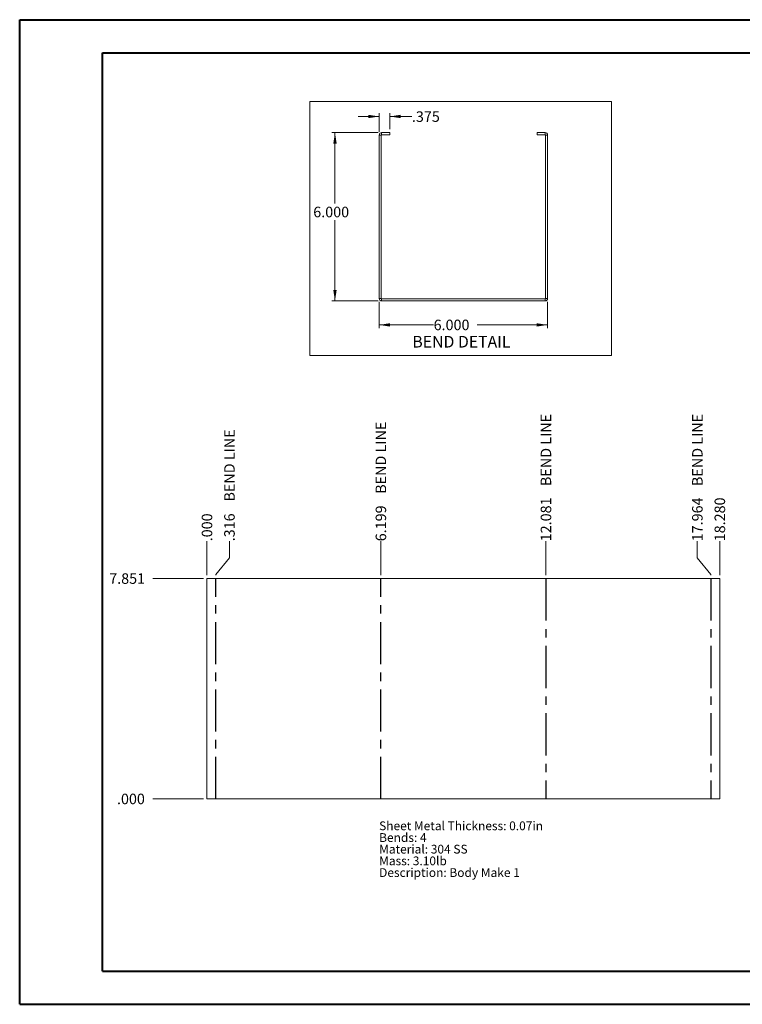
# Paper-space layout 'Sheet7' of a CAD drawing. Units: inches. Extents: x 0 to 16.5, y 0 to 11.7.
# Drawn here: x 0 to 8.6, y 0 to 11.7 of the extents above; entities that cross this region are included whole.
import ezdxf

# ---------------------------------------------------------------- set-up
doc = ezdxf.new("R2010")
doc.units = ezdxf.units.IN
doc.header["$MEASUREMENT"] = 0
doc.linetypes.add('CENTERX2', pattern=[0.8, 0.5, -0.1, 0.1, -0.1])
doc.styles.add('SLDTEXTSTYLE0', font='TXT', dxfattribs={"width": 0.75})
doc.dimstyles.new('SLDDIMSTYLE15', dxfattribs={"dimtxt": 0.125, "dimasz": 0.13, "dimexe": 0, "dimexo": 0.0625, "dimgap": 0.03125, "dimtad": 0, "dimtih": 1, "dimtoh": 1, "dimdec": 3, "dimlfac": 3, "dimrnd": 1e-09, "dimzin": 4, "dimdsep": 46, "dimtxsty": 'SLDTEXTSTYLE0', "dimsah": 1, "dimcen": 0.09, "dimadec": 0, "dimazin": 1, "dimtfac": 1, "dimtdec": 3, "dimtofl": 0, "dimtmove": 0, "dimatfit": 3, "dimfxl": 1, "dimfrac": 2, "dimtolj": 1, "dimtzin": 12, "dimarcsym": 0})
doc.dimstyles.new('SLDDIMSTYLE5', dxfattribs={"dimtxt": 0.125, "dimasz": 0.13, "dimexe": 0, "dimexo": 0.0625, "dimgap": 0.03125, "dimtad": 0, "dimtih": 1, "dimtoh": 1, "dimdec": 3, "dimlfac": 3, "dimrnd": 1e-09, "dimzin": 4, "dimdsep": 46, "dimtxsty": 'SLDTEXTSTYLE0', "dimblk1": 'NONE', "dimblk2": 'NONE', "dimsah": 1, "dimcen": 0.09, "dimadec": 0, "dimazin": 1, "dimtfac": 1, "dimtdec": 3, "dimtofl": 0, "dimtmove": 0, "dimatfit": 3, "dimldrblk": 'NONE', "dimfxl": 1, "dimfrac": 2, "dimtolj": 1, "dimtzin": 12, "dimarcsym": 0})
doc.dimstyles.new('SLDDIMSTYLE6', dxfattribs={"dimtxt": 0.125, "dimasz": 0.13, "dimexe": 0, "dimexo": 0.0625, "dimgap": 0.03125, "dimtad": 0, "dimtih": 1, "dimtoh": 1, "dimdec": 3, "dimlfac": 3, "dimrnd": 1e-09, "dimzin": 12, "dimdsep": 46, "dimtxsty": 'SLDTEXTSTYLE0', "dimblk1": 'NONE', "dimblk2": 'NONE', "dimsah": 1, "dimcen": 0.09, "dimadec": 0, "dimazin": 3, "dimtfac": 1, "dimtdec": 3, "dimtofl": 0, "dimtmove": 0, "dimatfit": 3, "dimldrblk": 'NONE', "dimfxl": 1, "dimfrac": 2, "dimtolj": 1, "dimtzin": 12, "dimarcsym": 0})
doc.dimstyles.new('SLDDIMSTYLE7', dxfattribs={"dimtxt": 0.125, "dimasz": 0.13, "dimexe": 0, "dimexo": 0.0625, "dimgap": 0.03125, "dimtad": 0, "dimtih": 1, "dimtoh": 1, "dimdec": 3, "dimlfac": 3, "dimrnd": 1e-09, "dimzin": 12, "dimdsep": 46, "dimtxsty": 'SLDTEXTSTYLE0', "dimblk1": 'NONE', "dimblk2": 'NONE', "dimsah": 1, "dimcen": 0.09, "dimadec": 0, "dimazin": 3, "dimtfac": 1, "dimtdec": 3, "dimtofl": 0, "dimtmove": 0, "dimatfit": 3, "dimldrblk": 'NONE', "dimfxl": 1, "dimfrac": 2, "dimtolj": 1, "dimtzin": 12, "dimarcsym": 0})
doc.dimstyles.new('SLDDIMSTYLE9', dxfattribs={"dimtxt": 0.125, "dimasz": 0.13, "dimexe": 0, "dimexo": 0.0625, "dimgap": 0.03125, "dimtad": 0, "dimtih": 1, "dimtoh": 1, "dimdec": 3, "dimlfac": 3, "dimrnd": 1e-09, "dimzin": 12, "dimdsep": 46, "dimtxsty": 'SLDTEXTSTYLE0', "dimsah": 1, "dimcen": 0.09, "dimadec": 0, "dimazin": 3, "dimtfac": 1, "dimtdec": 3, "dimtmove": 0, "dimatfit": 0, "dimfxl": 1, "dimfrac": 2, "dimtolj": 1, "dimtzin": 12, "dimarcsym": 0})

# ---------------------------------------------------------------- blocks, each defined once
blk = doc.blocks.new('_D_42')
at = {"color": 7, "linetype": 'Continuous', "lineweight": 0}
blk.add_line((2.188, 2.448), (1.584, 2.448), dxfattribs=at)
at = {"color": 7, "linetype": 'Continuous', "lineweight": 0, "insert": (1.159, 2.51, 0.001), "char_height": 0.125, "attachment_point": 1, "style": 'SLDTEXTSTYLE0'}
blk.add_mtext('.000', dxfattribs=at)
blk = doc.blocks.new('_NONE')
blk = doc.blocks.new('_D_43')
at = {"color": 7, "linetype": 'Continuous', "lineweight": 0}
blk.add_line((2.188, 5.065), (1.584, 5.065), dxfattribs=at)
at = {"color": 7, "linetype": 'Continuous', "lineweight": 0, "insert": (1.067, 5.127, 0.001), "char_height": 0.125, "attachment_point": 1, "style": 'SLDTEXTSTYLE0'}
blk.add_mtext('7.851', dxfattribs=at)
blk = doc.blocks.new('_D_44')
at = {"color": 7, "linetype": 'Continuous', "lineweight": 0}
for p, q in [((2.228, 5.31), (2.228, 5.507)), ((2.228, 5.31), (2.228, 5.113)), ((2.228, 5.113), (2.228, 5.104))]:
    blk.add_line(p, q, dxfattribs=at)
at = {"color": 7, "linetype": 'Continuous', "lineweight": 0, "insert": (2.166, 5.507, 0.001), "char_height": 0.125, "attachment_point": 1, "rotation": 90, "style": 'SLDTEXTSTYLE0'}
blk.add_mtext('.000', dxfattribs=at)
blk = doc.blocks.new('_D_45')
at = {"color": 7, "linetype": 'Continuous', "lineweight": 0}
for p, q in [((2.495, 5.31), (2.495, 5.507)), ((2.495, 5.31), (2.333, 5.113)), ((2.333, 5.113), (2.333, 5.104))]:
    blk.add_line(p, q, dxfattribs=at)
at = {"color": 7, "linetype": 'Continuous', "lineweight": 0, "char_height": 0.125, "attachment_point": 1, "rotation": 90, "style": 'SLDTEXTSTYLE0'}
for s, insert in [('BEND LINE', (2.433, 5.979, 0.001)), ('.316', (2.433, 5.507, 0.001))]:
    blk.add_mtext(s, dxfattribs=dict(at, insert=insert))
blk = doc.blocks.new('_D_46')
at = {"color": 7, "linetype": 'Continuous', "lineweight": 0}
blk.add_line((4.294, 5.104), (4.294, 5.507), dxfattribs=at)
at = {"color": 7, "linetype": 'Continuous', "lineweight": 0, "char_height": 0.125, "attachment_point": 1, "rotation": 90, "style": 'SLDTEXTSTYLE0'}
for s, insert in [('BEND LINE', (4.232, 6.071, 0.001)), ('6.199', (4.232, 5.507, 0.001))]:
    blk.add_mtext(s, dxfattribs=dict(at, insert=insert))
blk = doc.blocks.new('_D_47')
at = {"color": 7, "linetype": 'Continuous', "lineweight": 0}
blk.add_line((6.255, 5.104), (6.255, 5.507), dxfattribs=at)
at = {"color": 7, "linetype": 'Continuous', "lineweight": 0, "char_height": 0.125, "attachment_point": 1, "rotation": 90, "style": 'SLDTEXTSTYLE0'}
for s, insert in [('BEND LINE', (6.193, 6.163, 0.001)), ('12.081', (6.193, 5.507, 0.001))]:
    blk.add_mtext(s, dxfattribs=dict(at, insert=insert))
blk = doc.blocks.new('_D_48')
at = {"color": 7, "linetype": 'Continuous', "lineweight": 0}
for p, q in [((8.054, 5.31), (8.054, 5.507)), ((8.054, 5.31), (8.216, 5.113)), ((8.216, 5.113), (8.216, 5.104))]:
    blk.add_line(p, q, dxfattribs=at)
at = {"color": 7, "linetype": 'Continuous', "lineweight": 0, "char_height": 0.125, "attachment_point": 1, "rotation": 90, "style": 'SLDTEXTSTYLE0'}
for s, insert in [('BEND LINE', (7.992, 6.163, 0.001)), ('17.964', (7.992, 5.507, 0.001))]:
    blk.add_mtext(s, dxfattribs=dict(at, insert=insert))
blk = doc.blocks.new('_D_49')
at = {"color": 7, "linetype": 'Continuous', "lineweight": 0}
blk.add_line((8.321, 5.104), (8.321, 5.507), dxfattribs=at)
at = {"color": 7, "linetype": 'Continuous', "lineweight": 0, "insert": (8.259, 5.507, 0.001), "char_height": 0.125, "attachment_point": 1, "rotation": 90, "style": 'SLDTEXTSTYLE0'}
blk.add_mtext('18.280', dxfattribs=at)
blk = doc.blocks.new('SW_NOTE_14')
at = {"color": 0, "linetype": 'Continuous', "lineweight": 0, "attachment_point": 1, "style": 'SLDTEXTSTYLE0'}
for s, insert, char_height in [('Sheet Metal Thickness: 0.07in', (0, 0.134), 0.10417), ('Bends: 4', (0, -0.005), 0.1042), ('Material: 304 SS', (0, -0.143), 0.10417), ('Mass: 3.10lb', (0, -0.282), 0.10417), ('Description: Body Make 1', (0, -0.421), 0.10417)]:
    blk.add_mtext(s, dxfattribs=dict(at, insert=insert, char_height=char_height))
blk = doc.blocks.new('_D_72')
at = {"color": 7, "linetype": 'Continuous', "lineweight": 0}
for p, q in [((4.264, 10.361), (3.71, 10.361)), ((3.749, 10.361), (3.749, 9.517)), ((3.749, 8.361), (3.749, 9.319)), ((4.264, 8.361), (3.71, 8.361))]:
    blk.add_line(p, q, dxfattribs=at)
for points in [[(3.749, 10.361), (3.729, 10.231), (3.769, 10.231)], [(3.749, 8.361), (3.769, 8.491), (3.729, 8.491)]]:
    blk.add_solid(points, dxfattribs=at)
at = {"color": 7, "linetype": 'Continuous', "lineweight": 0, "insert": (3.491, 9.48, 0.001), "char_height": 0.125, "attachment_point": 1, "style": 'SLDTEXTSTYLE0'}
blk.add_mtext('6.000', dxfattribs=at)
blk = doc.blocks.new('_D_73')
at = {"color": 7, "linetype": 'Continuous', "lineweight": 0}
for p, q in [((4.274, 8.351), (4.274, 8.038)), ((6.274, 8.351), (6.274, 8.038)), ((4.274, 8.077), (4.921, 8.077)), ((6.274, 8.077), (5.438, 8.077))]:
    blk.add_line(p, q, dxfattribs=at)
for points in [[(4.274, 8.077), (4.404, 8.057), (4.404, 8.097)], [(6.274, 8.077), (6.144, 8.097), (6.144, 8.057)]]:
    blk.add_solid(points, dxfattribs=at)
at = {"color": 7, "linetype": 'Continuous', "lineweight": 0, "insert": (4.921, 8.139, 0.001), "char_height": 0.125, "attachment_point": 1, "style": 'SLDTEXTSTYLE0'}
blk.add_mtext('6.000', dxfattribs=at)
blk = doc.blocks.new('_D_74')
at = {"color": 7, "linetype": 'Continuous', "lineweight": 0}
for p, q in [((4.274, 10.552), (4.024, 10.552)), ((4.274, 10.371), (4.274, 10.591)), ((4.399, 10.4), (4.399, 10.591)), ((4.399, 10.552), (4.663, 10.552))]:
    blk.add_line(p, q, dxfattribs=at)
for points in [[(4.274, 10.552), (4.144, 10.572), (4.144, 10.532)], [(4.399, 10.552), (4.529, 10.532), (4.529, 10.572)]]:
    blk.add_solid(points, dxfattribs=at)
at = {"color": 7, "linetype": 'Continuous', "lineweight": 0, "insert": (4.663, 10.613, 0.001), "char_height": 0.125, "attachment_point": 1, "style": 'SLDTEXTSTYLE0'}
blk.add_mtext('.375', dxfattribs=at)

psp = doc.layouts.new('Sheet7')

# ---------------------------------------------------------------- linework, layer by layer
at = {"color": 7, "linetype": 'Continuous', "lineweight": 40}
for p, q in [((0.0031, 0.00846), (0.0031, 11.70137)), ((0.0031, 11.70137), (16.53854, 11.70137)), ((0.98736, 0.40216), (0.98736, 11.30767)), ((0.98736, 11.30767), (16.14484, 11.30767)), ((0.98736, 0.40216), (16.14484, 0.40216)), ((0.0031, 0.00846), (16.53854, 0.00846))]:
    psp.add_line(p, q, dxfattribs=at)
at = {"color": 7, "linetype": 'Continuous', "lineweight": 0}
for p, q in [((3.44877, 10.72861), (7.0339, 10.72861)), ((3.44877, 10.72861), (3.44877, 7.71412)), ((7.0339, 10.72861), (7.0339, 7.71412)), ((3.44877, 7.71412), (7.0339, 7.71412))]:
    psp.add_line(p, q, dxfattribs=at)
at = {"color": 7, "linetype": 'Continuous', "lineweight": 15}
for p, q in [((4.29913, 10.33156), (4.27423, 10.33156)), ((4.27423, 8.39002), (4.27423, 10.33156)), ((4.29913, 8.39002), (4.29913, 10.33156)), ((4.30347, 10.36079), (4.39923, 10.36079)), ((4.30347, 10.33589), (4.30347, 10.36079)), ((4.30347, 10.33589), (4.39923, 10.33589)), ((4.39923, 10.36079), (4.39923, 10.33589)), ((6.14923, 10.36079), (6.245, 10.36079)), ((6.14923, 10.36079), (6.14923, 10.33589)), ((6.14923, 10.33589), (6.245, 10.33589)), ((6.245, 10.33589), (6.245, 10.36079)), ((6.24933, 10.33156), (6.27423, 10.33156)), ((6.24933, 10.33156), (6.24933, 8.39002)), ((6.27423, 10.33156), (6.27423, 8.39002)), ((4.29913, 8.39002), (4.27423, 8.39002)), ((4.30347, 8.38569), (4.30347, 8.36079)), ((4.30347, 8.38569), (6.245, 8.38569)), ((4.30347, 8.36079), (6.245, 8.36079)), ((6.245, 8.38569), (6.245, 8.36079)), ((6.24933, 8.39002), (6.27423, 8.39002)), ((2.22752, 5.06476), (2.22752, 2.44789)), ((2.22752, 5.06476), (8.32095, 5.06476)), ((8.32095, 2.44789), (8.32095, 5.06476)), ((8.32095, 2.44789), (2.22752, 2.44789))]:
    psp.add_line(p, q, dxfattribs=at)
at = {"color": 7, "linetype": 'CENTERX2'}
for p, q in [((2.33295, 2.44789), (2.33295, 5.06476)), ((4.29381, 2.44789), (4.29381, 5.06476)), ((6.25466, 5.06476), (6.25466, 2.44789)), ((8.21552, 5.06476), (8.21552, 2.44789))]:
    psp.add_line(p, q, dxfattribs=at)
at = {"color": 7, "linetype": 'Continuous', "lineweight": 15}
for centre, radius, start, end in [((4.30347, 10.33156), 0.02923, 90, 180), ((4.30347, 10.33156), 0.00433, 90, 180), ((6.245, 10.33156), 0.02923, 0, 90), ((6.245, 10.33156), 0.00433, 0, 90), ((4.30347, 8.39002), 0.02923, 180, 270), ((4.30347, 8.39002), 0.00433, 180, 270), ((6.245, 8.39002), 0.02923, 270, 0), ((6.245, 8.39002), 0.00433, 270, 0)]:
    psp.add_arc(centre, radius, start, end, dxfattribs=at)

# ---------------------------------------------------------------- block references
at = {"color": 7, "linetype": 'Continuous', "lineweight": 0}
psp.add_blockref('SW_NOTE_14', (4.27366, 2.04607), dxfattribs=at)

# ---------------------------------------------------------------- texts
at = {"color": 7, "linetype": 'Continuous', "lineweight": 0, "insert": (4.66812, 7.94621), "char_height": 0.1377953, "attachment_point": 1, "style": 'SLDTEXTSTYLE0'}
psp.add_mtext('BEND DETAIL', dxfattribs=at)

# ---------------------------------------------------------------- dimensions: what is measured, and where the dimension line sits
at = {"color": 7, "linetype": 'Continuous', "lineweight": 0}
for base, p1, p2, dimstyle, picture, middle in [((4.39923, 10.55152), (4.27423, 10.33156), (4.39923, 10.36079), 'SLDDIMSTYLE9', '_D_74', (4.8751, 10.55152)), ((6.27423, 8.07721), (4.27423, 8.39002), (6.27423, 8.39002), 'SLDDIMSTYLE15', '_D_73', (5.17984, 8.07721))]:
    dim = psp.add_linear_dim(base=base, p1=p1, p2=p2, dimstyle=dimstyle, dxfattribs=at)
    dim.commit()
    dim.dimension.update_dxf_attribs({"geometry": picture, "text_midpoint": middle, "dimtype": 160})
dim = psp.add_linear_dim(base=(3.7493, 8.36079), p1=(4.30347, 10.36079), p2=(4.30347, 8.36079), angle=90, dimstyle='SLDDIMSTYLE15', dxfattribs=at)
dim.commit()
dim.dimension.update_dxf_attribs({"geometry": '_D_72', "text_midpoint": (3.7493, 9.41823), "dimtype": 160})
for feature_location, offset, dimstyle, picture, middle in [((6.25466, 5.06476, 0.00131), (0, 0.4421), 'SLDDIMSTYLE7', '_D_47', (6.25466, 6.23759)), ((8.21552, 5.06476, 0.00131), (-0.1618, 0.4421), 'SLDDIMSTYLE7', '_D_48', (8.05372, 6.23759)), ((4.29381, 5.06476, 0.00131), (0, 0.4421), 'SLDDIMSTYLE6', '_D_46', (4.29381, 6.19141)), ((2.33295, 5.06476, 0.00131), (0.1618, 0.4421), 'SLDDIMSTYLE6', '_D_45', (2.49475, 6.14523))]:
    dim = psp.add_ordinate_dim(feature_location=feature_location, offset=offset, dtype=1, origin=(2.22752, 5.06476, 0.00131), text='<> BEND LINE', dimstyle=dimstyle, dxfattribs=at)
    dim.commit()
    dim.dimension.update_dxf_attribs({"geometry": picture, "text_midpoint": middle})
for feature_location, offset, dtype, origin, dimstyle, picture, middle in [((8.32095, 5.06476, 0.00131), (0, 0.4421), 1, (2.22752, 5.06476, 0.00131), 'SLDDIMSTYLE5', '_D_49', (8.32095, 5.81163)), ((2.2275210766, 5.0647567928, 0.001312336), (0, 0.4421003072), 1, (2.2275210766, 5.0647567928, 0.001312336), 'SLDDIMSTYLE5', '_D_44', (2.2275210766, 5.7192702929)), ((2.22752, 5.06476, 0.00131), (-0.64375, 0), 0, (2.22752, 2.44789, 0.00131), 'SLDDIMSTYLE7', '_D_43', (1.32518, 5.06476)), ((2.2275210766, 2.4478901262, 0.001312336), (-0.6437455734, 0), 0, (2.2275210766, 2.4478901262, 0.001312336), 'SLDDIMSTYLE5', '_D_42', (1.3713623104, 2.4478901262))]:
    dim = psp.add_ordinate_dim(feature_location=feature_location, offset=offset, dtype=dtype, origin=origin, dimstyle=dimstyle, dxfattribs=at)
    dim.commit()
    dim.dimension.update_dxf_attribs({"geometry": picture, "text_midpoint": middle})

doc.saveas('drawing.dxf')
